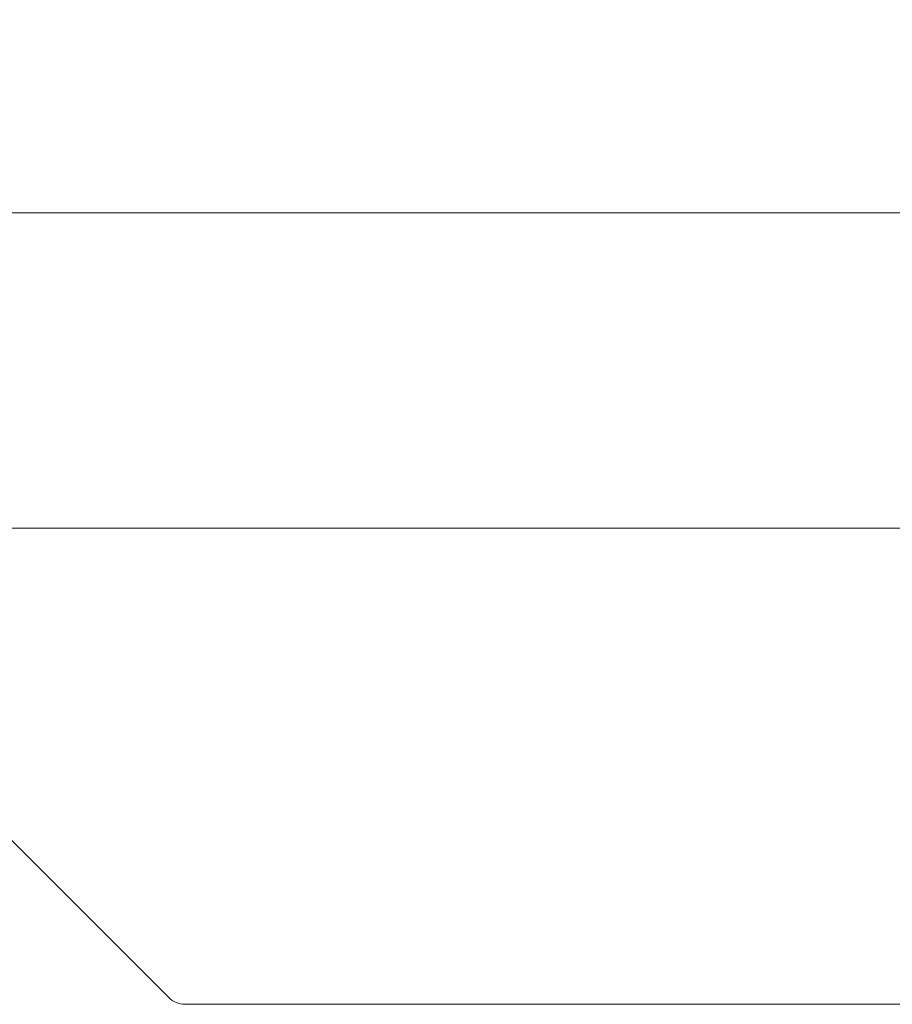
# Model space of a CAD drawing. Extents: x -5255 to -663, y 1219 to 5938.
# Drawn here: x -3427 to -3199, y 5681 to 5938 of the extents above; entities that cross this region are included whole.
import ezdxf

# ---------------------------------------------------------------- set-up
doc = ezdxf.new("R2010")
doc.units = 0
doc.header["$LTSCALE"] = 5
doc.layers.add('LAYER12', color=150, linetype='Continuous')
doc.styles.add('STANDARD-BrunnerGroßer Text', font='arial.ttf')
doc.dimstyles.new('STANDARD-Brunner-IIGroßer Text', dxfattribs={"dimscale": 5, "dimtxt": 8, "dimasz": 5, "dimexe": 3.175, "dimexo": 0, "dimgap": 0.762, "dimtad": 1, "dimdec": 0, "dimrnd": 1e-08, "dimtxsty": 'STANDARD-BrunnerGroßer Text', "dimblk": 'Filled-1', "dimcen": 0.09, "dimdle": 10, "dimclrd": 7, "dimclre": 7, "dimclrt": 7, "dimadec": 1, "dimazin": 2, "dimtfac": 0.666667, "dimtdec": 0, "dimtmove": 0, "dimatfit": 3, "dimldrblk": 'Filled-1', "dimfxl": 1, "dimtolj": 1, "dimlwd": 15, "dimlwe": 15, "dimarcsym": 0})

# ---------------------------------------------------------------- blocks, each defined once
blk = doc.blocks.new('Filled-1')
at = {"color": 0}
for p, q in [((0, 0), (-1, 0.167)), ((-1, 0.167), (-1, -0.167)), ((-1, 0), (0, 0)), ((-1, -0.167), (0, 0))]:
    blk.add_line(p, q, dxfattribs=at)
at = {"color": 0, "flags": 128}
blk.add_lwpolyline([(-1, -0.167), (0, 0), (-1, 0.167), (-1, -0.167)], dxfattribs=at)
at = {"color": 0}
blk.add_solid([(-1, -0.167), (0, 0), (-1, 0.167), (-1, -0.167)], dxfattribs=at)
blk = doc.blocks.new('*D100')
at = {"color": 7, "lineweight": 15}
for p, q in [((-3485.47, 5682.86), (-3485.47, 5821.25)), ((-2699.85, 5682.86), (-2699.85, 5821.25)), ((-3460.47, 5805.38), (-2724.85, 5805.38))]:
    blk.add_line(p, q, dxfattribs=at)
at = {"layer": 'Defpoints', "color": 0}
for p in [(-2699.85, 5805.38), (-3485.47, 5682.86), (-2699.85, 5682.86)]:
    blk.add_point(p, dxfattribs=at)
at = {"color": 7, "lineweight": 15, "xscale": 25, "yscale": 25, "zscale": 25, "rotation": 180}
blk.add_blockref('Filled-1', (-3485.47, 5805.38), dxfattribs=at)
at = {"color": 7, "lineweight": 15, "xscale": 25, "yscale": 25, "zscale": 25}
blk.add_blockref('Filled-1', (-2699.85, 5805.38), dxfattribs=at)
at = {"color": 7, "insert": (-3092.66, 5829.61), "char_height": 40, "attachment_point": 5, "style": 'STANDARD-BrunnerGroßer Text'}
blk.add_mtext('\\A1;786', dxfattribs=at)
blk = doc.blocks.new('*D102')
at = {"layer": 'Defpoints', "color": 0}
for p in [(-2515.31, 5887.8), (-2515.31, 5694.4), (-3672.67, 5688.84)]:
    blk.add_point(p, dxfattribs=at)
at = {"layer": 'LAYER12', "color": 7, "lineweight": 15}
for p, q in [((-3672.67, 5688.84), (-3672.67, 5903.67)), ((-2515.31, 5694.4), (-2515.31, 5903.67)), ((-3647.67, 5887.8), (-2540.31, 5887.8))]:
    blk.add_line(p, q, dxfattribs=at)
at = {"layer": 'LAYER12', "color": 7, "lineweight": 15, "xscale": 25, "yscale": 25, "zscale": 25, "rotation": 180}
blk.add_blockref('Filled-1', (-3672.67, 5887.8), dxfattribs=at)
at = {"layer": 'LAYER12', "color": 7, "lineweight": 15, "xscale": 25, "yscale": 25, "zscale": 25}
blk.add_blockref('Filled-1', (-2515.31, 5887.8), dxfattribs=at)
at = {"layer": 'LAYER12', "color": 7, "insert": (-3093.99, 5912.03), "char_height": 40, "attachment_point": 5, "style": 'STANDARD-BrunnerGroßer Text'}
blk.add_mtext('\\A1;1157', dxfattribs=at)

msp = doc.modelspace()

# ---------------------------------------------------------------- linework, layer by layer
at = {"color": 7, "linetype": 'Continuous', "lineweight": 18}
for p, q in [((-3388.32, 5682.71), (-3442.74, 5737.13)), ((-3384.09, 5680.95), (-2801.23, 5680.95))]:
    msp.add_line(p, q, dxfattribs=at)
msp.add_ellipse((-3384.08, 5686.97), major_axis=(2.3, 5.56), ratio=0.997148, start_param=2.749902, end_param=3.533283, dxfattribs=at)

# ---------------------------------------------------------------- dimensions: what is measured, and where the dimension line sits
at = {"color": 7}
dim = msp.add_linear_dim(base=(-2699.85, 5805.38), p1=(-3485.47, 5682.86), p2=(-2699.85, 5682.86), dimstyle='STANDARD-Brunner-IIGroßer Text', override={"dimclrt": 7}, dxfattribs=at)
dim.commit()
dim.dimension.update_dxf_attribs({"geometry": '*D100', "text_midpoint": (-3092.66, 5829.61)})
at = {"layer": 'LAYER12', "color": 7}
dim = msp.add_linear_dim(base=(-2515.31, 5887.8), p1=(-3672.67, 5688.84), p2=(-2515.31, 5694.4), dimstyle='STANDARD-Brunner-IIGroßer Text', dxfattribs=at)
dim.commit()
dim.dimension.update_dxf_attribs({"geometry": '*D102', "text_midpoint": (-3093.99, 5912.03)})

doc.saveas('drawing.dxf')
